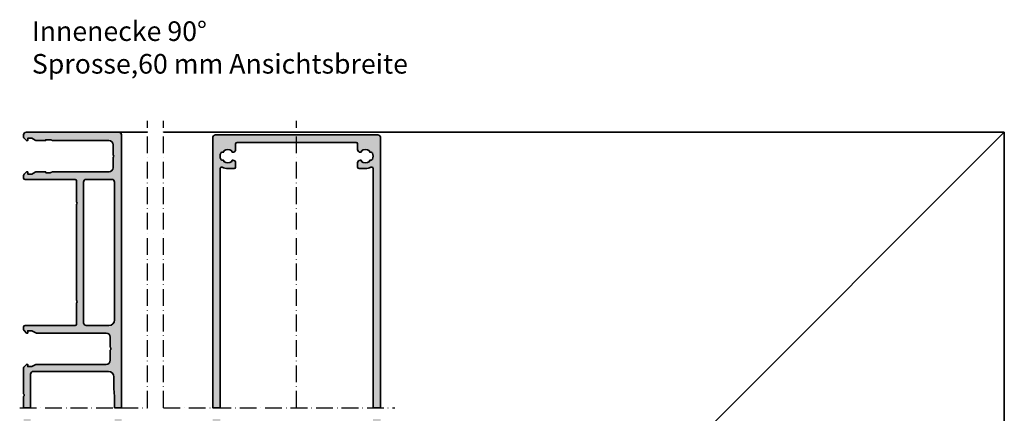
# Model space of a CAD drawing. Units: millimetres. Extents: x 2530 to 23610, y -334 to 3500.
# Drawn here: x 5861 to 6213, y 1123 to 1264 of the extents above; entities that cross this region are included whole.
import ezdxf

# ---------------------------------------------------------------- set-up
doc = ezdxf.new("R2010")
doc.units = ezdxf.units.MM
doc.linetypes.add('ACAD_ISO10W100', pattern=[18, 12, -3, 0, -3])
for name, color, linetype, lineweight in [('S02_Beschriftung', 1, 'Continuous', 25), ('S03_AL_Kontur', 253, 'Continuous', 35), ('S04_AL_Schraffur', 253, 'Continuous', 25), ('S18_Mittellinie', 10, 'ACAD_ISO10W100', 25)]:
    doc.layers.add(name, color=color, linetype=linetype, lineweight=lineweight)
doc.styles.add('1_2_N_Art', font='arial.ttf', dxfattribs={"height": 1.75})

msp = doc.modelspace()

# ---------------------------------------------------------------- hatches: boundary and pattern name
at = {"layer": 'S04_AL_Schraffur'}
h = msp.add_hatch(color=256, dxfattribs=at)
h.dxf.hatch_style = 1
edge = h.paths.add_edge_path()
edge.add_line((5866.633477300034, 1220.947018021282), (5869.879887461549, 1220.947018021282))
edge.add_line((5869.87988746155, 1220.947018021282), (5869.87988746155, 1221.247018021282))
edge.add_line((5869.87988746155, 1221.247018021282), (5871.491723971195, 1221.247018021282))
edge.add_arc((5871.491723971194, 1220.747018021282), 0.4999999999999432, 70.00000000001268, 90.00000000001421, ccw=False)
edge.add_line((5871.662734042857, 1221.216864331675), (5872.321284106076, 1220.977171710889))
edge.add_arc((5872.49229417774, 1221.447018021282), 0.5000000000000557, 249.9999999999772, 269.999999999978)
edge.add_line((5872.49229417774, 1220.947018021282), (5892.47988746155, 1220.947018021282))
edge.add_arc((5892.47988746155, 1219.447018021282), 1.499999999999943, 2.2168933355715126e-12, 90.00000000000159, ccw=False)
edge.add_line((5893.979887461548, 1219.447018021282), (5893.979887461548, 1215.847018021282))
edge.add_arc((5893.454887461548, 1215.347018021282), 0.7250000000000144, -43.60281897270579, 43.60281897270261, ccw=False)
edge.add_line((5893.979887461548, 1214.847018021282), (5893.979887461548, 1211.247018021282))
edge.add_arc((5892.479887461548, 1211.247018021282), 1.499999999999972, 269.99999999999886, 359.99999999999784, ccw=False)
edge.add_line((5892.479887461548, 1209.747018021282), (5872.492294177739, 1209.747018021282))
edge.add_arc((5872.49229417774, 1209.247018021282), 0.5, 90.0000000000057, 110.000000000006)
edge.add_line((5872.321284106078, 1209.716864331675), (5871.662734042859, 1209.477171710889))
edge.add_arc((5871.491723971194, 1209.947018021282), 0.500000000000001, 269.9999999999874, 289.9999999999865, ccw=False)
edge.add_line((5871.491723971194, 1209.447018021282), (5869.879887461549, 1209.447018021282))
edge.add_line((5869.87988746155, 1209.447018021282), (5869.87988746155, 1209.747018021282))
edge.add_line((5869.87988746155, 1209.747018021282), (5866.633477300035, 1209.747018021282))
edge.add_arc((5866.633477300034, 1208.747018021282), 1, 89.99999999999613, 119.9999999999956)
edge.add_line((5866.133477300034, 1209.613043425067), (5864.979887461548, 1208.947018021282))
edge.add_line((5864.979887461548, 1208.947018021282), (5863.479887461548, 1208.947018021282))
edge.add_line((5863.479887461548, 1208.947018021282), (5863.479887461548, 1209.747018021282))
edge.add_line((5863.479887461548, 1209.747018021282), (5862.979887461548, 1209.747018021282))
edge.add_line((5862.979887461548, 1209.747018021282), (5862.126334070955, 1208.893464630689))
edge.add_arc((5862.479887461548, 1208.539911240095), 0.5000000000000179, 135.0000000000016, 180)
edge.add_line((5861.979887461548, 1208.539911240095), (5861.979887461548, 1207.547018021282))
edge.add_arc((5862.479887461548, 1207.547018021282), 0.5000000000000284, 179.9999999999935, 269.9999999999968)
edge.add_line((5862.479887461548, 1207.047018021282), (5880.379887461548, 1207.047018021282))
edge.add_arc((5880.37988746155, 1206.547018021282), 0.5, 0, 90, ccw=False)
edge.add_line((5880.87988746155, 1206.547018021282), (5880.87988746155, 1199.047018021282))
edge.add_arc((5880.354887461548, 1198.547018021282), 0.7249999999999939, -43.602818972704085, 43.602818972704085, ccw=False)
edge.add_line((5880.87988746155, 1198.047018021282), (5880.87988746155, 1163.847018021282))
edge.add_arc((5880.35488746155, 1163.347018021282), 0.7249999999999939, -43.602818972704085, 43.602818972704085, ccw=False)
edge.add_line((5880.87988746155, 1162.847018021282), (5880.87988746155, 1155.347018021282))
edge.add_arc((5880.37988746155, 1155.347018021282), 0.5000000000000071, 269.9999999999992, 360, ccw=False)
edge.add_line((5880.37988746155, 1154.847018021282), (5862.47988746155, 1154.847018021282))
edge.add_arc((5862.479887461548, 1154.347018021282), 0.5, 90, 180)
edge.add_line((5861.979887461548, 1154.347018021282), (5861.979887461548, 1153.354124802469))
edge.add_arc((5862.479887461548, 1153.354124802468), 0.5000000000000018, 179.9999999999935, 224.9999999999953)
edge.add_line((5862.126334070956, 1153.000571411875), (5862.979887461549, 1152.147018021282))
edge.add_line((5862.979887461548, 1152.147018021282), (5863.479887461548, 1152.147018021282))
edge.add_line((5863.479887461548, 1152.147018021282), (5863.479887461548, 1152.947018021282))
edge.add_line((5863.479887461548, 1152.947018021282), (5864.979887461548, 1152.947018021282))
edge.add_line((5864.979887461548, 1152.947018021282), (5866.133477300034, 1152.280992617497))
edge.add_arc((5866.633477300034, 1153.147018021282), 0.999999999999948, 240.000000000003, 270.0000000000041)
edge.add_line((5866.633477300034, 1152.147018021282), (5891.479887461548, 1152.147018021282))
edge.add_arc((5891.47988746155, 1150.647018021282), 1.5, 0, 90.00000000000028, ccw=False)
edge.add_line((5892.97988746155, 1150.647018021282), (5892.97988746155, 1147.047018021282))
edge.add_arc((5892.454887461548, 1146.547018021282), 0.7249999999999939, -43.602818972704085, 43.602818972704085, ccw=False)
edge.add_line((5892.97988746155, 1146.047018021282), (5892.97988746155, 1142.447018021282))
edge.add_arc((5891.47988746155, 1142.447018021282), 1.5, 270, 360, ccw=False)
edge.add_line((5891.47988746155, 1140.947018021282), (5866.633477300036, 1140.947018021282))
edge.add_arc((5866.633477300034, 1139.947018021282), 1, 90.00000000000225, 120.0000000000025)
edge.add_line((5866.133477300034, 1140.813043425066), (5864.979887461548, 1140.147018021282))
edge.add_line((5864.979887461548, 1140.147018021282), (5863.479887461548, 1140.147018021282))
edge.add_line((5863.479887461548, 1140.147018021282), (5863.479887461548, 1140.947018021282))
edge.add_line((5863.479887461548, 1140.947018021282), (5862.979887461548, 1140.947018021282))
edge.add_line((5862.979887461548, 1140.947018021282), (5862.126334070955, 1140.093464630688))
edge.add_arc((5862.479887461548, 1139.739911240095), 0.5000000000000028, 134.9999999999999, 180)
edge.add_line((5861.979887461548, 1139.739911240095), (5861.979887461548, 1130.447018021282))
edge.add_arc((5861.454887461548, 1129.947018021282), 0.7249999999999939, -43.602818972704085, 43.602818972704085, ccw=False)
edge.add_line((5861.97988746155, 1129.447018021282), (5861.97988746155, 1125.445436993898))
edge.add_line((5861.97988746155, 1125.445436993898), (5864.47988746155, 1125.445436993898))
edge.add_line((5864.479887461548, 1125.445436993898), (5864.479887461548, 1137.447018021282))
edge.add_arc((5865.479887461548, 1137.447018021282), 1, 90, 180, ccw=False)
edge.add_line((5865.479887461548, 1138.447018021282), (5892.279887461548, 1138.447018021282))
edge.add_arc((5892.279887461549, 1136.447018021282), 2, 0, 90, ccw=False)
edge.add_line((5894.279887461549, 1136.447018021282), (5894.279887461549, 1132.307151272624))
edge.add_line((5894.279887461549, 1132.307151272624), (5894.479887461549, 1129.447018021282))
edge.add_line((5894.47988746155, 1129.447018021282), (5894.47988746155, 1125.445436993898))
edge.add_line((5894.47988746155, 1125.445436993898), (5896.97988746155, 1125.445436993898))
edge.add_line((5896.979887461548, 1125.445436993898), (5896.979887461548, 1222.947018021282))
edge.add_arc((5895.979887461548, 1222.947018021282), 1, 0, 90)
edge.add_line((5895.979887461548, 1223.947018021282), (5862.979887461548, 1223.947018021282))
edge.add_arc((5862.979887461548, 1222.947018021282), 1, 90, 180)
edge.add_line((5861.979887461548, 1222.947018021282), (5861.979887461548, 1222.154124802468))
edge.add_arc((5862.479887461548, 1222.154124802468), 0.5000000000000568, 179.9999999999935, 224.9999999999954)
edge.add_line((5862.126334070956, 1221.800571411875), (5862.979887461549, 1220.947018021282))
edge.add_line((5862.979887461548, 1220.947018021282), (5863.479887461548, 1220.947018021282))
edge.add_line((5863.479887461548, 1220.947018021282), (5863.479887461548, 1221.747018021282))
edge.add_line((5863.479887461548, 1221.747018021282), (5864.979887461548, 1221.747018021282))
edge.add_line((5864.979887461548, 1221.747018021282), (5866.133477300034, 1221.080992617497))
edge.add_arc((5866.633477300034, 1221.947018021282), 1.000000000000001, 239.9999999999977, 269.999999999998)
edge = h.paths.add_edge_path(flags=16)
edge.add_arc((5892.479887461548, 1156.847018021282), 2, 270.0000000000004, 360)
edge.add_line((5894.479887461548, 1156.847018021282), (5894.479887461548, 1206.047018021282))
edge.add_arc((5893.479887461548, 1206.047018021282), 1.000000000000028, 359.9999999999968, 449.9999999999984)
edge.add_line((5893.479887461548, 1207.047018021282), (5884.379887461548, 1207.047018021281))
edge.add_arc((5884.37988746155, 1206.047018021282), 1.000000000000057, 90.0000000000016, 180)
edge.add_line((5883.37988746155, 1206.047018021282), (5883.37988746155, 1155.847018021282))
edge.add_arc((5884.37988746155, 1155.847018021282), 1, 180, 270)
edge.add_line((5884.37988746155, 1154.847018021282), (5892.47988746155, 1154.847018021282))
edge = h.paths.add_edge_path()
edge.add_line((5867.97988746155, 1076.747018021282), (5868.47988746155, 1077.035693155877))
edge.add_line((5868.47988746155, 1077.035693155877), (5868.47988746155, 1078.258342886687))
edge.add_line((5868.47988746155, 1078.258342886687), (5867.97988746155, 1078.547018021282))
edge.add_line((5867.97988746155, 1078.547018021282), (5868.47988746155, 1078.835693155876))
edge.add_line((5868.47988746155, 1078.835693155877), (5868.47988746155, 1080.058342886687))
edge.add_line((5868.47988746155, 1080.058342886687), (5867.97988746155, 1080.347018021282))
edge.add_line((5867.97988746155, 1080.347018021282), (5868.47988746155, 1080.635693155877))
edge.add_line((5868.47988746155, 1080.635693155877), (5868.47988746155, 1081.858342886687))
edge.add_line((5868.47988746155, 1081.858342886687), (5867.97988746155, 1082.147018021282))
edge.add_line((5867.97988746155, 1082.147018021282), (5868.47988746155, 1082.435693155877))
edge.add_line((5868.47988746155, 1082.435693155877), (5868.47988746155, 1083.658342886687))
edge.add_line((5868.47988746155, 1083.658342886687), (5867.97988746155, 1083.947018021282))
edge.add_line((5867.97988746155, 1083.947018021282), (5868.47988746155, 1084.235693155877))
edge.add_line((5868.47988746155, 1084.235693155877), (5868.47988746155, 1085.458342886687))
edge.add_line((5868.47988746155, 1085.458342886687), (5867.97988746155, 1085.747018021281))
edge.add_line((5867.97988746155, 1085.747018021281), (5868.47988746155, 1086.035693155876))
edge.add_line((5868.47988746155, 1086.035693155876), (5868.47988746155, 1087.982916406144))
edge.add_line((5868.47988746155, 1087.982916406144), (5869.613862057766, 1089.947018021282))
edge.add_arc((5870.47988746155, 1089.447018021282), 1.000000000000008, 29.999999999999773, 150.0000000000003, ccw=False)
edge.add_line((5871.345912865334, 1089.947018021282), (5872.47988746155, 1087.982916406144))
edge.add_line((5872.47988746155, 1087.982916406144), (5872.47988746155, 1086.935693155877))
edge.add_line((5872.47988746155, 1086.935693155877), (5872.97988746155, 1086.647018021282))
edge.add_line((5872.97988746155, 1086.647018021282), (5872.47988746155, 1086.358342886687))
edge.add_line((5872.47988746155, 1086.358342886687), (5872.47988746155, 1085.135693155877))
edge.add_line((5872.47988746155, 1085.135693155877), (5872.97988746155, 1084.847018021282))
edge.add_line((5872.97988746155, 1084.847018021282), (5872.47988746155, 1084.558342886687))
edge.add_line((5872.47988746155, 1084.558342886687), (5872.47988746155, 1083.335693155876))
edge.add_line((5872.47988746155, 1083.335693155877), (5872.97988746155, 1083.047018021282))
edge.add_line((5872.97988746155, 1083.047018021282), (5872.47988746155, 1082.758342886687))
edge.add_line((5872.47988746155, 1082.758342886687), (5872.47988746155, 1081.535693155877))
edge.add_line((5872.47988746155, 1081.535693155877), (5872.97988746155, 1081.247018021282))
edge.add_line((5872.97988746155, 1081.247018021282), (5872.47988746155, 1080.958342886687))
edge.add_line((5872.47988746155, 1080.958342886687), (5872.47988746155, 1079.735693155877))
edge.add_line((5872.47988746155, 1079.735693155877), (5872.97988746155, 1079.447018021282))
edge.add_line((5872.97988746155, 1079.447018021282), (5872.47988746155, 1079.158342886687))
edge.add_line((5872.47988746155, 1079.158342886687), (5872.47988746155, 1077.935693155877))
edge.add_line((5872.47988746155, 1077.935693155877), (5872.97988746155, 1077.647018021282))
edge.add_line((5872.97988746155, 1077.647018021282), (5872.97988746155, 1074.947018021282))
edge.add_arc((5873.97988746155, 1074.947018021282), 1, 180, 270)
edge.add_line((5873.97988746155, 1073.947018021282), (5875.17988746155, 1073.947018021282))
edge.add_arc((5875.179887461549, 1074.247018021282), 0.3000000000000114, 270, 360)
edge.add_line((5875.47988746155, 1074.247018021282), (5875.47988746155, 1088.947018021282))
edge.add_arc((5876.97988746155, 1088.947018021282), 1.499999999999993, 90.00000000000028, 180, ccw=False)
edge.add_line((5876.97988746155, 1090.447018021282), (5887.07988746155, 1090.447018021282))
edge.add_arc((5887.079887461548, 1089.947018021282), 0.5, 0, 90, ccw=False)
edge.add_line((5887.579887461548, 1089.947018021282), (5887.579887461548, 1087.647018021282))
edge.add_line((5887.579887461548, 1087.647018021282), (5886.379887461549, 1087.647018021282))
edge.add_line((5886.37988746155, 1087.647018021282), (5886.37988746155, 1086.561231583655))
edge.add_arc((5887.37988746155, 1086.561231583655), 1.000000000000021, 180, 224.9999999999991)
edge.add_line((5886.672780680363, 1085.854124802468), (5887.286994242736, 1085.239911240095))
edge.add_arc((5886.579887461548, 1084.532804458909), 1.000000000000003, 0, 45.000000000000284, ccw=False)
edge.add_line((5887.579887461548, 1084.532804458909), (5887.579887461548, 1080.447018021282))
edge.add_arc((5888.079887461548, 1080.447018021282), 0.5, 180, 270)
edge.add_line((5888.079887461548, 1079.947018021282), (5889.779887461548, 1079.947018021282))
edge.add_arc((5889.779887461549, 1080.447018021282), 0.5, 270, 360)
edge.add_line((5890.279887461549, 1080.447018021282), (5890.279887461549, 1081.147018021282))
edge.add_line((5890.279887461549, 1081.147018021282), (5889.279887461549, 1081.147018021282))
edge.add_line((5889.279887461549, 1081.147018021282), (5889.279887461549, 1083.247018021282))
edge.add_arc((5890.279887461549, 1083.247018021282), 0.9999999999999929, 150.0000000000001, 180, ccw=False)
edge.add_line((5889.413862057765, 1083.747018021282), (5889.745912865334, 1084.322146890685))
edge.add_arc((5888.87988746155, 1084.822146890685), 1.000000000000002, 330.0000000000001, 360)
edge.add_line((5889.87988746155, 1084.822146890685), (5889.87988746155, 1089.947018021282))
edge.add_arc((5890.37988746155, 1089.947018021282), 0.5, 90, 180, ccw=False)
edge.add_line((5890.37988746155, 1090.447018021282), (5894.17988746155, 1090.447018021282))
edge.add_arc((5894.179887461549, 1089.947018021282), 0.5, 0, 90, ccw=False)
edge.add_line((5894.679887461549, 1089.947018021282), (5894.679887461549, 1084.847018021282))
edge.add_arc((5895.679887461549, 1084.847018021282), 1.000000000000007, 180.0000000000033, 210.0000000000032)
edge.add_line((5894.813862057765, 1084.347018021282), (5895.145912865333, 1083.771889151878))
edge.add_arc((5894.279887461549, 1083.271889151878), 1.000000000000018, 3.183231456205249e-12, 30.000000000003126, ccw=False)
edge.add_line((5895.279887461549, 1083.271889151878), (5895.279887461549, 1081.147018021282))
edge.add_line((5895.279887461549, 1081.147018021282), (5894.279887461549, 1081.147018021282))
edge.add_line((5894.279887461549, 1081.147018021282), (5894.279887461549, 1080.447018021282))
edge.add_arc((5894.779887461549, 1080.447018021282), 0.5, 180, 270)
edge.add_line((5894.779887461549, 1079.947018021282), (5896.479887461549, 1079.947018021282))
edge.add_arc((5896.47988746155, 1080.447018021282), 0.5, 270, 360)
edge.add_line((5896.97988746155, 1080.447018021282), (5896.97988746155, 1121.445436993898))
edge.add_line((5896.979887461548, 1121.445436993898), (5894.479887461548, 1121.445436993898))
edge.add_line((5894.47988746155, 1121.445436993898), (5894.47988746155, 1102.047018021282))
edge.add_line((5894.47988746155, 1102.047018021282), (5894.27988746155, 1099.186884769939))
edge.add_line((5894.279887461549, 1099.18688476994), (5894.279887461549, 1094.047018021282))
edge.add_arc((5893.279887461549, 1094.047018021282), 1, 270, 360, ccw=False)
edge.add_line((5893.279887461549, 1093.047018021282), (5865.479887461549, 1093.047018021282))
edge.add_arc((5865.47988746155, 1094.047018021282), 1, 180, 270.0000000000004, ccw=False)
edge.add_line((5864.47988746155, 1094.047018021282), (5864.47988746155, 1121.445436993898))
edge.add_line((5864.479887461548, 1121.445436993898), (5861.979887461548, 1121.445436993898))
edge.add_line((5861.97988746155, 1121.445436993898), (5861.97988746155, 1104.947018021282))
edge.add_arc((5861.454887461548, 1104.447018021282), 0.7250000000000003, -43.602818972703574, 43.602818972703574, ccw=False)
edge.add_line((5861.97988746155, 1103.947018021282), (5861.97988746155, 1102.047018021282))
edge.add_arc((5861.454887461548, 1101.547018021282), 0.7250000000000003, -43.602818972703574, 43.602818972703574, ccw=False)
edge.add_line((5861.97988746155, 1101.047018021282), (5861.97988746155, 1085.347018021282))
edge.add_line((5861.97988746155, 1085.347018021282), (5862.77988746155, 1084.547018021282))
edge.add_line((5862.779887461549, 1084.547018021282), (5863.37988746155, 1084.547018021282))
edge.add_line((5863.37988746155, 1084.547018021282), (5863.37988746155, 1085.747018021282))
edge.add_line((5863.37988746155, 1085.747018021282), (5865.97988746155, 1085.747018021282))
edge.add_line((5865.97988746155, 1085.747018021282), (5865.97988746155, 1081.297018021282))
edge.add_arc((5865.923637461548, 1081.047018021282), 0.2562500000000001, -77.31961650817999, 77.3196165081801, ccw=False)
edge.add_line((5865.97988746155, 1080.797018021282), (5865.97988746155, 1076.347018021282))
edge.add_line((5865.97988746155, 1076.347018021282), (5863.37988746155, 1076.347018021282))
edge.add_line((5863.37988746155, 1076.347018021282), (5863.37988746155, 1077.547018021282))
edge.add_line((5863.37988746155, 1077.547018021282), (5862.779887461549, 1077.547018021282))
edge.add_line((5862.779887461549, 1077.547018021282), (5861.979887461549, 1076.747018021282))
edge.add_line((5861.97988746155, 1076.747018021282), (5861.97988746155, 1074.247018021282))
edge.add_arc((5862.279887461549, 1074.247018021282), 0.2999999999999758, 180, 270.0000000000041)
edge.add_line((5862.279887461549, 1073.947018021282), (5866.979887461549, 1073.947018021282))
edge.add_arc((5866.97988746155, 1074.947018021282), 1, 270, 360)
edge.add_line((5867.97988746155, 1074.947018021282), (5867.97988746155, 1076.747018021282))
h = msp.add_hatch(color=256, dxfattribs=at)
h.dxf.hatch_style = 1
edge = h.paths.add_edge_path()
edge.add_arc((5982.49423226929, 1217.047018021282), 0.2999999999999545, 269.9999999999945, 401.3172062622134)
edge.add_arc((5984.188339703898, 1215.347018021282), 2.400000000000001, 52.26611543625512, 127.73388456374491, ccw=False)
edge.add_arc((5985.882447138509, 1217.047018021282), 0.2999999999999604, 138.6827937377866, 270.0000000000054)
edge.add_line((5985.882447138509, 1216.747018021282), (5986.250498766629, 1216.747018021282))
edge.add_arc((5986.250498766629, 1216.247018021282), 0.5, 23.578178478192626, 89.99999999999352, ccw=False)
edge.add_arc((5984.188339703898, 1215.347018021282), 2.749999999999923, -23.578178478200584, 23.578178478203085, ccw=False)
edge.add_arc((5986.250498766629, 1214.447018021282), 0.5000000000000367, 270.00000000000324, 336.4218215218014, ccw=False)
edge.add_line((5986.250498766629, 1213.947018021282), (5985.882447138509, 1213.947018021282))
edge.add_arc((5985.882447138509, 1213.647018021282), 0.2999999999999545, 89.99999999999457, 221.3172062622134)
edge.add_arc((5984.188339703898, 1215.347018021282), 2.400000000000001, 232.26611543625512, 307.7338845637448, ccw=False)
edge.add_arc((5982.49423226929, 1213.647018021282), 0.2999999999999604, 318.6827937377866, 450.0000000000054)
edge.add_line((5982.49423226929, 1213.947018021282), (5982.388339703899, 1213.947018021282))
edge.add_arc((5982.388339703899, 1212.947018021282), 1, 90, 180)
edge.add_line((5981.388339703899, 1212.947018021282), (5981.388339703899, 1211.447018021282))
edge.add_arc((5981.888339703899, 1211.447018021282), 0.5000000000000284, 180, 270)
edge.add_line((5981.888339703899, 1210.947018021282), (5984.188339703899, 1210.947018021282))
edge.add_arc((5984.1883397039, 1215.347018021282), 4.400000000000034, 269.9999999999926, 296.6782344508013)
edge.add_arc((5986.388339703899, 1210.968662165483), 0.4999999999999993, 0, 116.67823445080671, ccw=False)
edge.add_line((5986.888339703899, 1210.968662165483), (5986.888339703899, 1125.445436993898))
edge.add_line((5986.888339703899, 1125.445436993898), (5989.588339703899, 1125.445436993898))
edge.add_line((5989.588339703898, 1125.445436993898), (5989.588339703898, 1221.947018021282))
edge.add_arc((5988.588339703898, 1221.947018021282), 1, 0, 90)
edge.add_line((5988.588339703898, 1222.947018021282), (5930.588339703898, 1222.947018021282))
edge.add_arc((5930.588339703898, 1221.947018021282), 1, 90, 180)
edge.add_line((5929.588339703898, 1221.947018021282), (5929.588339703898, 1125.445436993898))
edge.add_line((5929.588339703898, 1125.445436993898), (5932.288339703898, 1125.445436993898))
edge.add_line((5932.288339703899, 1125.445436993898), (5932.288339703899, 1210.968662165484))
edge.add_arc((5932.788339703899, 1210.968662165483), 0.5, 63.321765549193174, 180, ccw=False)
edge.add_arc((5934.988339703898, 1215.347018021282), 4.400000000000032, 243.3217655491985, 270.0000000000072)
edge.add_line((5934.988339703899, 1210.947018021282), (5937.2883397039, 1210.947018021282))
edge.add_arc((5937.288339703899, 1211.447018021282), 0.5000000000000568, 270.0000000000065, 360.0000000000065)
edge.add_line((5937.788339703899, 1211.447018021282), (5937.788339703899, 1212.947018021282))
edge.add_arc((5936.788339703899, 1212.947018021282), 0.9999999999999858, 0, 90)
edge.add_line((5936.788339703899, 1213.947018021282), (5936.682447138508, 1213.947018021282))
edge.add_arc((5936.682447138508, 1213.647018021282), 0.2999999999999545, 89.99999999999457, 221.3172062622134)
edge.add_arc((5934.988339703899, 1215.347018021282), 2.400000000000001, 232.26611543625512, 307.7338845637448, ccw=False)
edge.add_arc((5933.294232269289, 1213.647018021282), 0.2999999999999711, 318.6827937377884, 450.0000000000027)
edge.add_line((5933.294232269289, 1213.947018021282), (5932.926180641169, 1213.947018021282))
edge.add_arc((5932.926180641169, 1214.447018021282), 0.5000000000000568, 203.5781784781979, 269.99999999999346, ccw=False)
edge.add_arc((5934.988339703899, 1215.347018021282), 2.749999999999925, 156.4218215217983, 203.5781784782017, ccw=False)
edge.add_arc((5932.926180641169, 1216.247018021282), 0.5000000000000497, 90.00000000000648, 156.4218215218021, ccw=False)
edge.add_line((5932.926180641169, 1216.747018021282), (5933.294232269289, 1216.747018021282))
edge.add_arc((5933.294232269289, 1217.047018021282), 0.2999999999999545, 269.9999999999945, 401.3172062622152)
edge.add_arc((5934.988339703899, 1215.347018021282), 2.40000000000001, 52.26611543625512, 127.73388456374519, ccw=False)
edge.add_arc((5936.682447138508, 1217.047018021282), 0.2999999999999711, 138.6827937377884, 270)
edge.add_line((5936.682447138508, 1216.747018021282), (5936.788339703899, 1216.747018021282))
edge.add_arc((5936.788339703899, 1217.747018021282), 1, 270, 360)
edge.add_line((5937.788339703899, 1217.747018021282), (5937.788339703899, 1219.747018021282))
edge.add_arc((5938.288339703899, 1219.747018021282), 0.5, 90, 180, ccw=False)
edge.add_line((5938.288339703899, 1220.247018021282), (5980.888339703899, 1220.247018021282))
edge.add_arc((5980.888339703899, 1219.747018021282), 0.5, 0, 90, ccw=False)
edge.add_line((5981.388339703899, 1219.747018021282), (5981.388339703899, 1217.747018021282))
edge.add_arc((5982.388339703899, 1217.747018021282), 1, 180, 270)
edge.add_line((5982.388339703899, 1216.747018021282), (5982.49423226929, 1216.747018021282))
edge = h.paths.add_edge_path()
edge.add_line((5962.088339703898, 1076.747018021282), (5962.088339703898, 1074.947018021282))
edge.add_arc((5963.088339703898, 1074.947018021282), 1, 180, 270)
edge.add_line((5963.088339703898, 1073.947018021282), (5967.788339703898, 1073.947018021282))
edge.add_arc((5967.788339703899, 1074.247018021282), 0.2999999999999545, 270.0000000000027, 360.0000000000109)
edge.add_line((5968.088339703898, 1074.247018021282), (5968.088339703898, 1075.847018021281))
edge.add_arc((5967.588339703898, 1075.847018021282), 0.5, 0, 90)
edge.add_line((5967.588339703898, 1076.347018021282), (5965.088339703898, 1076.347018021282))
edge.add_arc((5965.088339703898, 1076.847018021282), 0.5, 180, 270, ccw=False)
edge.add_line((5964.588339703898, 1076.847018021282), (5964.588339703898, 1079.747018021282))
edge.add_arc((5965.088339703898, 1079.747018021282), 0.5000000000000142, 90, 180, ccw=False)
edge.add_line((5965.088339703898, 1080.247018021282), (5967.588339703898, 1080.247018021282))
edge.add_arc((5967.588339703898, 1080.747018021282), 0.5, 270, 360)
edge.add_line((5968.088339703898, 1080.747018021282), (5968.088339703898, 1082.147018021281))
edge.add_arc((5967.588339703898, 1082.147018021282), 0.5, 0, 90)
edge.add_line((5967.588339703898, 1082.647018021282), (5965.088339703898, 1082.647018021282))
edge.add_arc((5965.088339703898, 1083.147018021282), 0.5, 180, 270, ccw=False)
edge.add_line((5964.588339703898, 1083.147018021282), (5964.588339703898, 1088.947018021282))
edge.add_arc((5966.088339703898, 1088.947018021282), 1.5, 90, 180, ccw=False)
edge.add_line((5966.088339703898, 1090.447018021282), (5974.088339703898, 1090.447018021282))
edge.add_arc((5974.588339703898, 1089.922018021282), 0.7250000000000345, 46.39718102729819, 133.6028189727026, ccw=False)
edge.add_line((5975.088339703898, 1090.447018021282), (5979.688339703905, 1090.447018021282))
edge.add_arc((5979.688339703906, 1089.947018021282), 0.5, 0, 90, ccw=False)
edge.add_line((5980.188339703906, 1089.947018021282), (5980.188339703906, 1087.647018021282))
edge.add_line((5980.188339703906, 1087.647018021282), (5978.988339703899, 1087.647018021282))
edge.add_line((5978.988339703899, 1087.647018021282), (5978.988339703899, 1086.561231583661))
edge.add_arc((5979.988339703899, 1086.561231583661), 1, 180, 225)
edge.add_line((5979.281232922713, 1085.854124802475), (5979.895446485092, 1085.239911240095))
edge.add_arc((5979.188339703906, 1084.532804458908), 1.000000000000008, 0, 45, ccw=False)
edge.add_line((5980.188339703906, 1084.532804458908), (5980.188339703906, 1080.447018021282))
edge.add_arc((5980.688339703906, 1080.447018021282), 0.5, 180, 270)
edge.add_line((5980.688339703906, 1079.947018021282), (5982.388339703905, 1079.947018021282))
edge.add_arc((5982.388339703904, 1080.447018021282), 0.5, 270, 360)
edge.add_line((5982.888339703904, 1080.447018021282), (5982.888339703904, 1081.147018021282))
edge.add_line((5982.888339703904, 1081.147018021282), (5981.888339703902, 1081.147018021282))
edge.add_line((5981.888339703903, 1081.147018021282), (5981.888339703903, 1083.17906882885))
edge.add_arc((5982.888339703903, 1083.17906882885), 1, 150.0000000000003, 180, ccw=False)
edge.add_line((5982.022314300117, 1083.67906882885), (5982.354365107685, 1084.254197698254))
edge.add_arc((5981.488339703901, 1084.754197698254), 1.000000000000008, 330.0000000000002, 360)
edge.add_line((5982.488339703901, 1084.754197698254), (5982.488339703901, 1089.947018021282))
edge.add_arc((5982.988339703901, 1089.947018021282), 0.5, 90, 180, ccw=False)
edge.add_line((5982.988339703901, 1090.447018021282), (5986.788339703901, 1090.447018021282))
edge.add_arc((5986.788339703902, 1089.947018021282), 0.5, 0, 90, ccw=False)
edge.add_line((5987.288339703902, 1089.947018021282), (5987.288339703902, 1084.754197698254))
edge.add_arc((5988.288339703902, 1084.754197698254), 1, 180.0000000000033, 210.0000000000034)
edge.add_line((5987.422314300118, 1084.254197698254), (5987.754365107687, 1083.679068828851))
edge.add_arc((5986.888339703903, 1083.17906882885), 0.9999999999999836, 0, 30.000000000000625, ccw=False)
edge.add_line((5987.888339703903, 1083.17906882885), (5987.888339703903, 1081.147018021281))
edge.add_line((5987.888339703903, 1081.147018021282), (5986.888339703899, 1081.147018021282))
edge.add_line((5986.888339703899, 1081.147018021282), (5986.888339703899, 1080.447018021282))
edge.add_arc((5987.388339703899, 1080.447018021282), 0.5, 180, 270)
edge.add_line((5987.388339703899, 1079.947018021282), (5989.088339703899, 1079.947018021282))
edge.add_arc((5989.088339703898, 1080.447018021282), 0.5, 270, 360)
edge.add_line((5989.588339703898, 1080.447018021282), (5989.588339703898, 1121.445436993898))
edge.add_line((5989.588339703898, 1121.445436993898), (5986.888339703898, 1121.445436993898))
edge.add_line((5986.888339703899, 1121.445436993898), (5986.888339703899, 1108.82537387708))
edge.add_arc((5986.388339703899, 1108.82537387708), 0.5, 243.3217655491904, 360, ccw=False)
edge.add_arc((5984.188339703898, 1104.447018021282), 4.40000000000004, 63.32176554919175, 90.00000000000037)
edge.add_line((5984.188339703898, 1108.847018021282), (5981.888339703898, 1108.847018021282))
edge.add_arc((5981.888339703899, 1108.347018021282), 0.5, 90, 180)
edge.add_line((5981.388339703899, 1108.347018021282), (5981.388339703899, 1106.847018021282))
edge.add_arc((5982.388339703899, 1106.847018021282), 0.9999999999999716, 180, 270.0000000000016)
edge.add_line((5982.388339703899, 1105.847018021282), (5982.49423226929, 1105.847018021282))
edge.add_arc((5982.49423226929, 1106.147018021282), 0.2999999999999545, 270, 401.317206262218)
edge.add_arc((5984.188339703898, 1104.447018021282), 2.400000000000001, 52.26611543625512, 127.73388456374491, ccw=False)
edge.add_arc((5985.882447138509, 1106.147018021282), 0.3000000000000193, 138.682793737782, 270)
edge.add_line((5985.882447138509, 1105.847018021282), (5986.250498766629, 1105.847018021282))
edge.add_arc((5986.250498766629, 1105.347018021282), 0.5, 23.578178478199902, 89.99999999999682, ccw=False)
edge.add_arc((5984.188339703898, 1104.447018021282), 2.749999999999998, -23.578178478200073, 23.57817847820371, ccw=False)
edge.add_arc((5986.250498766629, 1103.547018021282), 0.4999999999999846, 269.99999999999676, 336.42182152179885, ccw=False)
edge.add_line((5986.250498766629, 1103.047018021282), (5985.882447138509, 1103.047018021282))
edge.add_arc((5985.882447138509, 1102.747018021282), 0.3000000000000114, 90, 221.317206262218)
edge.add_arc((5984.188339703898, 1104.447018021282), 2.400000000000001, 232.26611543625512, 307.7338845637448, ccw=False)
edge.add_arc((5982.49423226929, 1102.747018021282), 0.3000000000000193, 318.682793737782, 450)
edge.add_line((5982.49423226929, 1103.047018021282), (5982.388339703899, 1103.047018021282))
edge.add_arc((5982.388339703899, 1102.047018021282), 1, 90, 180)
edge.add_line((5981.388339703899, 1102.047018021282), (5981.388339703899, 1100.647018021281))
edge.add_arc((5980.888339703899, 1100.647018021281), 0.5, 270, 360, ccw=False)
edge.add_line((5980.888339703899, 1100.147018021281), (5978.988339703899, 1100.147018021281))
edge.add_arc((5978.988339703899, 1099.647018021281), 0.5, 90, 180)
edge.add_line((5978.488339703899, 1099.647018021281), (5978.488339703899, 1098.447018021281))
edge.add_arc((5978.988339703899, 1098.447018021281), 0.5, 180, 270)
edge.add_line((5978.988339703899, 1097.947018021281), (5982.7883397039, 1097.947018021281))
edge.add_arc((5982.788339703899, 1098.447018021281), 0.5, 270, 360)
edge.add_line((5983.288339703899, 1098.447018021281), (5983.288339703899, 1099.547018021282))
edge.add_arc((5983.788339703899, 1099.547018021282), 0.5, 90, 180, ccw=False)
edge.add_line((5983.788339703899, 1100.047018021282), (5986.388339703899, 1100.047018021282))
edge.add_arc((5986.388339703899, 1099.547018021282), 0.5, 0, 90, ccw=False)
edge.add_line((5986.888339703899, 1099.547018021282), (5986.888339703899, 1093.547018021281))
edge.add_arc((5986.388339703899, 1093.547018021281), 0.5, 270, 360, ccw=False)
edge.add_line((5986.388339703899, 1093.047018021281), (5932.788339703899, 1093.047018021281))
edge.add_arc((5932.788339703899, 1093.547018021281), 0.5, 180, 270, ccw=False)
edge.add_line((5932.288339703899, 1093.547018021281), (5932.288339703899, 1099.547018021282))
edge.add_arc((5932.788339703899, 1099.547018021282), 0.5, 90, 180, ccw=False)
edge.add_line((5932.788339703899, 1100.047018021282), (5935.388339703899, 1100.047018021282))
edge.add_arc((5935.388339703899, 1099.547018021282), 0.5, 0, 90, ccw=False)
edge.add_line((5935.888339703899, 1099.547018021282), (5935.888339703899, 1098.447018021281))
edge.add_arc((5936.388339703899, 1098.447018021281), 0.5, 180, 270)
edge.add_line((5936.388339703899, 1097.947018021281), (5940.188339703899, 1097.947018021281))
edge.add_arc((5940.188339703898, 1098.447018021281), 0.5, 270, 360)
edge.add_line((5940.688339703898, 1098.447018021281), (5940.688339703898, 1099.647018021281))
edge.add_arc((5940.188339703898, 1099.647018021281), 0.5, 0, 90)
edge.add_line((5940.188339703898, 1100.147018021281), (5938.288339703899, 1100.147018021281))
edge.add_arc((5938.288339703899, 1100.647018021281), 0.5, 180, 269.99999999999835, ccw=False)
edge.add_line((5937.788339703899, 1100.647018021281), (5937.788339703899, 1102.047018021282))
edge.add_arc((5936.788339703899, 1102.047018021282), 1, 0, 90)
edge.add_line((5936.788339703899, 1103.047018021282), (5936.682447138508, 1103.047018021282))
edge.add_arc((5936.682447138508, 1102.747018021282), 0.3000000000000114, 90, 221.317206262218)
edge.add_arc((5934.988339703899, 1104.447018021282), 2.400000000000001, 232.26611543625512, 307.7338845637448, ccw=False)
edge.add_arc((5933.294232269289, 1102.747018021282), 0.3000000000000086, 318.6827937377802, 450)
edge.add_line((5933.294232269289, 1103.047018021282), (5932.926180641169, 1103.047018021282))
edge.add_arc((5932.926180641169, 1103.547018021282), 0.4999999999999432, 203.5781784782025, 270.00000000000324, ccw=False)
edge.add_arc((5934.988339703899, 1104.447018021282), 2.75000000000004, 156.4218215217981, 203.578178478202, ccw=False)
edge.add_arc((5932.926180641169, 1105.347018021282), 0.4999999999999813, 89.99999999999511, 156.4218215217916, ccw=False)
edge.add_line((5932.926180641169, 1105.847018021282), (5933.294232269289, 1105.847018021282))
edge.add_arc((5933.294232269289, 1106.147018021282), 0.3000000000000114, 270, 401.3172062622198)
edge.add_arc((5934.988339703899, 1104.447018021282), 2.40000000000001, 52.26611543625512, 127.73388456374519, ccw=False)
edge.add_arc((5936.682447138508, 1106.147018021282), 0.3000000000000193, 138.682793737782, 269.9999999999972)
edge.add_line((5936.682447138508, 1105.847018021282), (5936.788339703899, 1105.847018021282))
edge.add_arc((5936.788339703899, 1106.847018021282), 1, 270.0000000000016, 360.0000000000032)
edge.add_line((5937.788339703899, 1106.847018021282), (5937.788339703899, 1108.347018021282))
edge.add_arc((5937.288339703899, 1108.347018021282), 0.5, 0, 90)
edge.add_line((5937.288339703899, 1108.847018021282), (5934.988339703898, 1108.847018021282))
edge.add_arc((5934.988339703899, 1104.447018021282), 4.400000000000034, 90.00000000000112, 116.6782344508099)
edge.add_arc((5932.788339703899, 1108.82537387708), 0.4999999999999993, 180, 296.6782344508067, ccw=False)
edge.add_line((5932.288339703899, 1108.82537387708), (5932.288339703899, 1121.445436993898))
edge.add_line((5932.288339703899, 1121.445436993898), (5929.588339703899, 1121.445436993898))
edge.add_line((5929.588339703898, 1121.445436993898), (5929.588339703898, 1080.447018021282))
edge.add_arc((5930.088339703898, 1080.447018021282), 0.5, 180, 270.0000000000016)
edge.add_line((5930.088339703898, 1079.947018021282), (5931.788339703898, 1079.947018021282))
edge.add_arc((5931.788339703899, 1080.447018021282), 0.5, 270, 360)
edge.add_line((5932.288339703899, 1080.447018021282), (5932.288339703899, 1081.147018021282))
edge.add_line((5932.288339703899, 1081.147018021282), (5931.288339703896, 1081.147018021282))
edge.add_line((5931.288339703895, 1081.147018021282), (5931.288339703895, 1083.179068828851))
edge.add_arc((5932.288339703895, 1083.17906882885), 1, 149.9999999999999, 180, ccw=False)
edge.add_line((5931.422314300111, 1083.67906882885), (5931.754365107679, 1084.254197698254))
edge.add_arc((5930.888339703895, 1084.754197698254), 0.9999999999999959, 329.9999999999999, 360)
edge.add_line((5931.888339703895, 1084.754197698254), (5931.888339703895, 1089.947018021282))
edge.add_arc((5932.388339703895, 1089.947018021282), 0.5, 90, 180, ccw=False)
edge.add_line((5932.388339703895, 1090.447018021282), (5936.188339703896, 1090.447018021282))
edge.add_arc((5936.188339703896, 1089.947018021282), 0.5, 0, 90, ccw=False)
edge.add_line((5936.688339703896, 1089.947018021282), (5936.688339703896, 1084.754197698254))
edge.add_arc((5937.688339703896, 1084.754197698254), 0.9999999999999858, 180, 210.0000000000005)
edge.add_line((5936.822314300111, 1084.254197698254), (5937.154365107679, 1083.679068828851))
edge.add_arc((5936.288339703895, 1083.17906882885), 1.000000000000008, 0, 29.999999999999773, ccw=False)
edge.add_line((5937.288339703895, 1083.17906882885), (5937.288339703895, 1081.147018021281))
edge.add_line((5937.288339703895, 1081.147018021282), (5936.288339703892, 1081.147018021282))
edge.add_line((5936.288339703893, 1081.147018021282), (5936.288339703893, 1080.447018021282))
edge.add_arc((5936.788339703893, 1080.447018021282), 0.5, 180, 270)
edge.add_line((5936.788339703893, 1079.947018021282), (5938.488339703893, 1079.947018021282))
edge.add_arc((5938.488339703892, 1080.447018021282), 0.5, 270, 360)
edge.add_line((5938.988339703892, 1080.447018021282), (5938.988339703892, 1084.532804458909))
edge.add_arc((5939.988339703892, 1084.532804458908), 1, 135, 180, ccw=False)
edge.add_line((5939.281232922705, 1085.239911240095), (5939.895446485085, 1085.854124802474))
edge.add_arc((5939.188339703898, 1086.561231583661), 1.000000000000008, 315, 360)
edge.add_line((5940.188339703898, 1086.561231583661), (5940.188339703898, 1087.647018021281))
edge.add_line((5940.188339703898, 1087.647018021282), (5938.988339703892, 1087.647018021282))
edge.add_line((5938.988339703892, 1087.647018021282), (5938.988339703892, 1089.947018021282))
edge.add_arc((5939.488339703892, 1089.947018021282), 0.5, 90, 180, ccw=False)
edge.add_line((5939.488339703892, 1090.447018021282), (5944.088339703899, 1090.447018021282))
edge.add_arc((5944.588339703898, 1089.922018021282), 0.7249999999999835, 46.39718102729512, 133.6028189727049, ccw=False)
edge.add_line((5945.088339703898, 1090.447018021282), (5953.088339703898, 1090.447018021282))
edge.add_arc((5953.088339703898, 1088.947018021282), 1.5, 0, 90, ccw=False)
edge.add_line((5954.588339703898, 1088.947018021282), (5954.588339703898, 1083.147018021282))
edge.add_arc((5954.088339703898, 1083.147018021282), 0.5, 270, 360, ccw=False)
edge.add_line((5954.088339703898, 1082.647018021282), (5951.588339703898, 1082.647018021282))
edge.add_arc((5951.588339703898, 1082.147018021282), 0.5, 90, 180)
edge.add_line((5951.088339703898, 1082.147018021282), (5951.088339703898, 1080.747018021282))
edge.add_arc((5951.588339703898, 1080.747018021282), 0.5, 180, 270)
edge.add_line((5951.588339703898, 1080.247018021282), (5954.088339703898, 1080.247018021282))
edge.add_arc((5954.088339703898, 1079.747018021282), 0.5, 0, 90, ccw=False)
edge.add_line((5954.588339703898, 1079.747018021282), (5954.588339703898, 1076.847018021281))
edge.add_arc((5954.088339703898, 1076.847018021282), 0.5, 270, 360, ccw=False)
edge.add_line((5954.088339703898, 1076.347018021282), (5951.588339703898, 1076.347018021282))
edge.add_arc((5951.588339703898, 1075.847018021282), 0.5, 90, 180)
edge.add_line((5951.088339703898, 1075.847018021282), (5951.088339703898, 1074.247018021282))
edge.add_arc((5951.388339703899, 1074.247018021282), 0.3000000000000114, 179.9999999999891, 270)
edge.add_line((5951.388339703899, 1073.947018021282), (5956.088339703899, 1073.947018021282))
edge.add_arc((5956.088339703898, 1074.947018021282), 1, 270, 360)
edge.add_line((5957.088339703898, 1074.947018021282), (5957.088339703898, 1077.647018021282))
edge.add_line((5957.088339703898, 1077.647018021282), (5957.588339703898, 1077.935693155876))
edge.add_line((5957.588339703898, 1077.935693155877), (5957.588339703898, 1079.158342886687))
edge.add_line((5957.588339703898, 1079.158342886687), (5957.088339703898, 1079.447018021282))
edge.add_line((5957.088339703898, 1079.447018021282), (5957.588339703898, 1079.735693155877))
edge.add_line((5957.588339703898, 1079.735693155876), (5957.588339703898, 1080.958342886687))
edge.add_line((5957.588339703898, 1080.958342886687), (5957.088339703898, 1081.247018021282))
edge.add_line((5957.088339703898, 1081.247018021282), (5957.588339703898, 1081.535693155876))
edge.add_line((5957.588339703898, 1081.535693155877), (5957.588339703898, 1082.758342886687))
edge.add_line((5957.588339703898, 1082.758342886687), (5957.088339703898, 1083.047018021281))
edge.add_line((5957.088339703898, 1083.047018021282), (5957.588339703898, 1083.335693155876))
edge.add_line((5957.588339703898, 1083.335693155877), (5957.588339703898, 1084.558342886687))
edge.add_line((5957.588339703898, 1084.558342886687), (5957.088339703898, 1084.847018021282))
edge.add_line((5957.088339703898, 1084.847018021282), (5957.588339703898, 1085.135693155877))
edge.add_line((5957.588339703898, 1085.135693155876), (5957.588339703898, 1086.358342886687))
edge.add_line((5957.588339703898, 1086.358342886687), (5957.088339703898, 1086.647018021282))
edge.add_line((5957.088339703898, 1086.647018021282), (5957.588339703898, 1086.935693155876))
edge.add_line((5957.588339703898, 1086.935693155877), (5957.588339703898, 1087.983018021282))
edge.add_line((5957.588339703898, 1087.983018021282), (5958.722314300114, 1089.94711963642))
edge.add_arc((5959.588339703898, 1089.44711963642), 0.9999999999999959, 30.000000000000114, 149.9999999999999, ccw=False)
edge.add_line((5960.454365107684, 1089.94711963642), (5961.5883397039, 1087.983018021282))
edge.add_line((5961.588339703898, 1087.983018021282), (5961.588339703898, 1086.035693155877))
edge.add_line((5961.588339703898, 1086.035693155877), (5962.088339703898, 1085.747018021282))
edge.add_line((5962.088339703898, 1085.747018021282), (5961.588339703898, 1085.458342886687))
edge.add_line((5961.588339703898, 1085.458342886687), (5961.588339703898, 1084.235693155877))
edge.add_line((5961.588339703898, 1084.235693155876), (5962.088339703898, 1083.947018021282))
edge.add_line((5962.088339703898, 1083.947018021282), (5961.588339703898, 1083.658342886687))
edge.add_line((5961.588339703898, 1083.658342886687), (5961.588339703898, 1082.435693155876))
edge.add_line((5961.588339703898, 1082.435693155877), (5962.088339703898, 1082.147018021282))
edge.add_line((5962.088339703898, 1082.147018021282), (5961.588339703898, 1081.858342886687))
edge.add_line((5961.588339703898, 1081.858342886687), (5961.588339703898, 1080.635693155877))
edge.add_line((5961.588339703898, 1080.635693155876), (5962.088339703898, 1080.347018021282))
edge.add_line((5962.088339703898, 1080.347018021282), (5961.588339703898, 1080.058342886687))
edge.add_line((5961.588339703898, 1080.058342886687), (5961.588339703898, 1078.835693155876))
edge.add_line((5961.588339703898, 1078.835693155877), (5962.088339703898, 1078.547018021282))
edge.add_line((5962.088339703898, 1078.547018021282), (5961.588339703898, 1078.258342886687))
edge.add_line((5961.588339703898, 1078.258342886687), (5961.588339703898, 1077.035693155876))
edge.add_line((5961.588339703898, 1077.035693155877), (5962.088339703898, 1076.747018021282))

# ---------------------------------------------------------------- linework, layer by layer
at = {"layer": 'S03_AL_Kontur'}
for p, q in [((5862.979887461548, 1223.947018021282), (5906.214024971459, 1223.947018021283)), ((6212.579887461536, 1223.947018021272), (5911.946115855251, 1223.947018021272)), ((5999.191402644688, 1010.558533204423), (6212.579887461536, 1223.947018021272)), ((6212.579887461536, 1223.947018021272), (6212.579887461554, 889.3132464149985))]:
    msp.add_line(p, q, dxfattribs=at)
for points in [[(5866.633477300034, 1220.947018021282), (5869.87988746155, 1220.947018021282), (5869.87988746155, 1221.247018021282), (5871.491723971194, 1221.247018021282, -0.08748866352593175), (5871.662734042857, 1221.216864331675), (5872.321284106078, 1220.977171710889, 0.0874886635259297), (5872.49229417774, 1220.947018021282), (5892.479887461548, 1220.947018021282, -0.414213562373095), (5893.979887461548, 1219.447018021282), (5893.979887461548, 1215.847018021282, -0.4000000000000054), (5893.979887461548, 1214.847018021282), (5893.979887461548, 1211.247018021282, -0.414213562373095), (5892.479887461548, 1209.747018021282), (5872.49229417774, 1209.747018021282, 0.08748866352591719), (5872.321284106078, 1209.716864331675), (5871.662734042857, 1209.477171710889, -0.08748866352591719), (5871.491723971194, 1209.447018021282), (5869.87988746155, 1209.447018021282), (5869.87988746155, 1209.747018021282), (5866.633477300034, 1209.747018021282, 0.1316524975873942), (5866.133477300034, 1209.613043425067), (5864.979887461548, 1208.947018021282), (5863.479887461548, 1208.947018021282), (5863.479887461548, 1209.747018021282), (5862.979887461548, 1209.747018021282), (5862.126334070956, 1208.893464630689, 0.1989123673796564), (5861.979887461548, 1208.539911240095), (5861.979887461548, 1207.547018021282, 0.414213562373095), (5862.479887461548, 1207.047018021282), (5880.37988746155, 1207.047018021282, -0.414213562373095), (5880.87988746155, 1206.547018021282), (5880.87988746155, 1199.047018021282, -0.4000000000000054), (5880.87988746155, 1198.047018021282), (5880.87988746155, 1163.847018021282, -0.4000000000000054), (5880.87988746155, 1162.847018021282), (5880.87988746155, 1155.347018021282, -0.414213562373095), (5880.37988746155, 1154.847018021282), (5862.479887461548, 1154.847018021282, 0.414213562373095), (5861.979887461548, 1154.347018021282), (5861.979887461548, 1153.354124802468, 0.1989123673796584), (5862.126334070956, 1153.000571411875), (5862.979887461548, 1152.147018021282), (5863.479887461548, 1152.147018021282), (5863.479887461548, 1152.947018021282), (5864.979887461548, 1152.947018021282), (5866.133477300034, 1152.280992617498, 0.1316524975873956), (5866.633477300034, 1152.147018021282), (5891.47988746155, 1152.147018021282, -0.4142135623730985), (5892.97988746155, 1150.647018021282), (5892.97988746155, 1147.047018021282, -0.4000000000000054), (5892.97988746155, 1146.047018021282), (5892.97988746155, 1142.447018021282, -0.414213562373095), (5891.47988746155, 1140.947018021282), (5866.633477300034, 1140.947018021282, 0.1316524975873944), (5866.133477300034, 1140.813043425066), (5864.979887461548, 1140.147018021282), (5863.479887461548, 1140.147018021282), (5863.479887461548, 1140.947018021282), (5862.979887461548, 1140.947018021282), (5862.126334070956, 1140.093464630688, 0.1989123673796596), (5861.979887461548, 1139.739911240095), (5861.97988746155, 1130.447018021282, -0.4000000000000048), (5861.97988746155, 1129.447018021282), (5861.97988746155, 1125.445436993898), (5864.479887461548, 1125.445436993898), (5864.479887461548, 1137.447018021282, -0.414213562373095), (5865.479887461548, 1138.447018021282), (5892.279887461549, 1138.447018021282, -0.414213562373095), (5894.279887461549, 1136.447018021282), (5894.279887461549, 1132.307151272624), (5894.47988746155, 1129.447018021282), (5894.47988746155, 1125.445436993898), (5896.979887461548, 1125.445436993898), (5896.979887461548, 1222.947018021282, 0.414213562373095), (5895.979887461548, 1223.947018021282), (5862.979887461548, 1223.947018021282, 0.414213562373095), (5861.979887461548, 1222.947018021282), (5861.979887461548, 1222.154124802468, 0.1989123673796641), (5862.126334070956, 1221.800571411875), (5862.979887461548, 1220.947018021282), (5863.479887461548, 1220.947018021282), (5863.479887461548, 1221.747018021282), (5864.979887461548, 1221.747018021282), (5866.133477300034, 1221.080992617497, 0.1316524975873958)], [(5982.49423226929, 1216.747018021282, 0.6451800705276018), (5982.719552038454, 1217.245086195462, -0.3417320540115553), (5985.657127369343, 1217.245086195462, 0.6451800705275843), (5985.882447138509, 1216.747018021282), (5986.250498766629, 1216.747018021282, -0.2982166266986092), (5986.708756336124, 1216.447018021282, -0.2087121525220789), (5986.708756336124, 1214.247018021282, -0.298216626698611), (5986.250498766629, 1213.947018021282), (5985.882447138509, 1213.947018021282, 0.6451800705276018), (5985.657127369343, 1213.448949847101, -0.3417320540115553), (5982.719552038454, 1213.448949847101, 0.6451800705275843), (5982.49423226929, 1213.947018021282), (5982.388339703899, 1213.947018021282, 0.414213562373095), (5981.388339703899, 1212.947018021282), (5981.388339703899, 1211.447018021282, 0.414213562373095), (5981.888339703899, 1210.947018021282), (5984.188339703898, 1210.947018021282, 0.1169344006000717), (5986.16384990798, 1211.415433171177, -0.5581840627705824), (5986.888339703899, 1210.968662165483), (5986.888339703899, 1125.445436993898), (5989.588339703898, 1125.445436993898), (5989.588339703898, 1221.947018021282, 0.414213562373095), (5988.588339703898, 1222.947018021282), (5930.588339703898, 1222.947018021282, 0.414213562373095), (5929.588339703898, 1221.947018021282), (5929.588339703898, 1125.445436993898), (5932.288339703899, 1125.445436993898), (5932.288339703899, 1210.968662165483, -0.5581840627705797), (5933.012829499818, 1211.415433171177, 0.1169344006000721), (5934.988339703899, 1210.947018021282), (5937.288339703899, 1210.947018021282, 0.414213562373095), (5937.788339703899, 1211.447018021282), (5937.788339703899, 1212.947018021282, 0.414213562373095), (5936.788339703899, 1213.947018021282), (5936.682447138508, 1213.947018021282, 0.6451800705276018), (5936.457127369344, 1213.448949847101, -0.3417320540115553), (5933.519552038455, 1213.448949847101, 0.6451800705275843), (5933.294232269289, 1213.947018021282), (5932.926180641169, 1213.947018021282, -0.2982166266986092), (5932.467923071674, 1214.247018021282, -0.2087121525220789), (5932.467923071674, 1216.447018021282, -0.298216626698611), (5932.926180641169, 1216.747018021282), (5933.294232269289, 1216.747018021282, 0.6451800705276018), (5933.519552038455, 1217.245086195462, -0.3417320540115556), (5936.457127369344, 1217.245086195462, 0.6451800705275877), (5936.682447138508, 1216.747018021282), (5936.788339703899, 1216.747018021282, 0.414213562373095), (5937.788339703899, 1217.747018021282), (5937.788339703899, 1219.747018021282, -0.414213562373095), (5938.288339703899, 1220.247018021282), (5980.888339703899, 1220.247018021282, -0.414213562373095), (5981.388339703899, 1219.747018021282), (5981.388339703899, 1217.747018021282, 0.414213562373095), (5982.388339703899, 1216.747018021282)], [(5892.47988746155, 1154.847018021282, 0.414213562373095), (5894.479887461548, 1156.847018021282), (5894.479887461548, 1206.047018021282, 0.414213562373095), (5893.479887461548, 1207.047018021282), (5884.37988746155, 1207.047018021282, 0.414213562373095), (5883.37988746155, 1206.047018021282), (5883.37988746155, 1155.847018021282, 0.414213562373095), (5884.37988746155, 1154.847018021282)]]:
    msp.add_lwpolyline(points, format="xyb", close=True, dxfattribs=at)
at = {"layer": 'S18_Mittellinie', "ltscale": 0.5}
for p, q in [((5906.214024971459, 1125.445436993898), (5906.214024971459, 1227.947018021283)), ((5911.946115855251, 1125.445436993898), (5911.946115855251, 1227.947018021283)), ((5959.588339703898, 1125.445436993898), (5959.588339703898, 1227.947018021272)), ((5860.579887461548, 1125.445436993898), (5906.214024971459, 1125.445436993898)), ((5911.946115855251, 1125.445436993898), (5994.642545366221, 1125.445436993898))]:
    msp.add_line(p, q, dxfattribs=at)

# ---------------------------------------------------------------- texts
at = {"layer": 'S02_Beschriftung', "insert": (5864.939184180565, 1253.311436314982), "char_height": 7, "attachment_point": 4, "style": '1_2_N_Art', "bg_fill": 3, "box_fill_scale": 1.5, "bg_fill_color": 256, "bg_fill_true_color": 13158600, "bg_fill_transparency": 0}
msp.add_mtext('Innenecke 90°\\PSprosse,60 mm Ansichtsbreite', dxfattribs=at)

doc.saveas('drawing.dxf')
